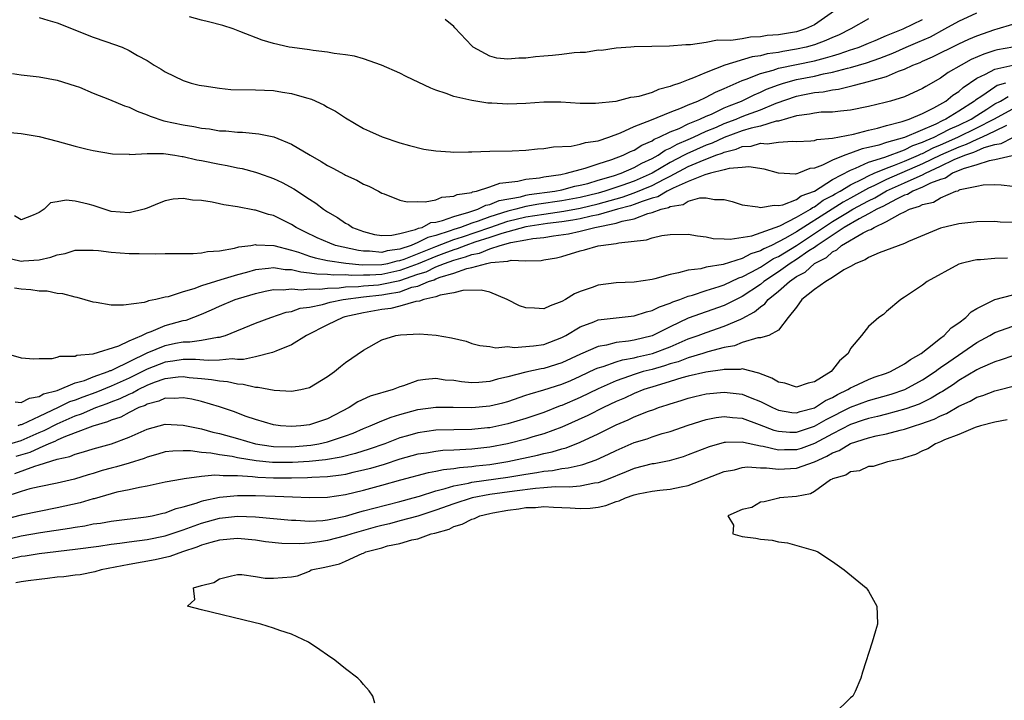
# Model space of a CAD drawing. Units: inches. Extents: x 2682000 to 2685000, y 1551000 to 1552700.
# Drawn here: x 2684459 to 2684568, y 1552261 to 1552336 of the extents above; entities that cross this region are included whole.
import ezdxf

# ---------------------------------------------------------------- set-up
doc = ezdxf.new("R2010")
doc.units = ezdxf.units.IN
doc.header["$MEASUREMENT"] = 0
doc.layers.add('LD26821551_2ft', color=143, linetype='Continuous')

msp = doc.modelspace()

# ---------------------------------------------------------------- linework, layer by layer
at = {"layer": 'LD26821551_2ft'}
for points, elevation in [([(2684458.07, 1552330.07), (2684459, 1552329.93), (2684461, 1552329.68), (2684463, 1552329.34), (2684465, 1552328.71), (2684465.47, 1552328.53), (2684467, 1552327.87), (2684468.82, 1552327.18), (2684470.47, 1552326.47), (2684471, 1552326.32), (2684471.88, 1552325.88), (2684473, 1552325.48), (2684473.33, 1552325.33), (2684474.83, 1552324.83), (2684477, 1552324.36), (2684478.18, 1552324.18), (2684479, 1552323.99), (2684479.91, 1552323.91), (2684481, 1552323.72), (2684481.7, 1552323.7), (2684483, 1552323.56), (2684483.55, 1552323.55), (2684485.37, 1552323.37), (2684487.02, 1552323.02), (2684489, 1552322.23), (2684491.05, 1552321), (2684492.3, 1552320.3), (2684493, 1552319.87), (2684493.57, 1552319.57), (2684494.87, 1552318.87), (2684495, 1552318.79), (2684496.23, 1552318.23), (2684497, 1552317.8), (2684497.56, 1552317.56), (2684498.66, 1552317), (2684499, 1552316.8), (2684499.29, 1552316.71), (2684501, 1552316.02), (2684501.82, 1552315.82), (2684503, 1552315.86), (2684503.82, 1552315.82), (2684505, 1552316.06), (2684505.67, 1552316.33), (2684507, 1552316.44), (2684507.37, 1552316.63), (2684509, 1552316.88), (2684509.08, 1552316.92), (2684509.53, 1552317), (2684511, 1552317.48), (2684512.09, 1552317.91), (2684514.11, 1552318.11), (2684515, 1552318.33), (2684516.5, 1552318.5), (2684517, 1552318.6), (2684518.87, 1552318.87), (2684519.51, 1552319), (2684521, 1552319.43), (2684521.56, 1552319.56), (2684523, 1552320.05), (2684524.52, 1552320.52), (2684525.79, 1552321), (2684526.59, 1552321.41), (2684527, 1552321.57), (2684527.87, 1552322.13), (2684529, 1552322.6), (2684529.23, 1552322.77), (2684529.79, 1552323), (2684531, 1552323.59), (2684531.98, 1552323.98), (2684533, 1552324.47), (2684534.29, 1552325), (2684535, 1552325.33), (2684535.57, 1552325.57), (2684537, 1552326.24), (2684537.53, 1552326.47), (2684538.9, 1552327), (2684540.31, 1552327.69), (2684541, 1552327.98), (2684541.69, 1552328.31), (2684543, 1552328.82), (2684543.56, 1552329), (2684545, 1552329.39), (2684547, 1552329.77), (2684548.02, 1552330.02), (2684549, 1552330.2), (2684550.65, 1552330.65), (2684551, 1552330.72), (2684552.76, 1552331.24), (2684554.25, 1552331.75), (2684555.68, 1552332.32), (2684557.19, 1552333), (2684558.47, 1552333.53), (2684559.86, 1552334.14), (2684561.48, 1552335), (2684563, 1552335.85), (2684565, 1552336.79)], 8872), ([(2684549.24, 1552337), (2684547, 1552335.46), (2684546, 1552335), (2684545, 1552334.7), (2684543, 1552334.36), (2684541.74, 1552334.26), (2684541, 1552334.13), (2684539.9, 1552334.1), (2684539, 1552333.92), (2684537.72, 1552333.72), (2684536.24, 1552333.76), (2684535, 1552333.51), (2684533.24, 1552333.24), (2684532.75, 1552333.25), (2684530.92, 1552333.08), (2684527, 1552333.02), (2684526.64, 1552333), (2684525, 1552332.87), (2684523.37, 1552332.63), (2684523, 1552332.64), (2684521.6, 1552332.4), (2684521, 1552332.39), (2684520.36, 1552332.36), (2684519, 1552332.18), (2684517.93, 1552332.07), (2684517, 1552331.98), (2684516.08, 1552331.92), (2684515, 1552331.76), (2684514.22, 1552331.78), (2684513, 1552331.65), (2684511.78, 1552331.78), (2684511, 1552332), (2684509.16, 1552333), (2684509, 1552333.15), (2684507.13, 1552335.13), (2684507, 1552335.26), (2684506.06, 1552336.06)], 8878), ([(2684457, 1552323.59), (2684459, 1552323.42), (2684461, 1552323.07), (2684463, 1552322.57), (2684465, 1552322.02), (2684466.34, 1552321.66), (2684467, 1552321.51), (2684469.14, 1552321.14), (2684471, 1552321.1), (2684471.08, 1552321.09), (2684473, 1552321.2), (2684474.81, 1552321.19), (2684476.07, 1552321), (2684476.86, 1552320.86), (2684477, 1552320.85), (2684478.49, 1552320.49), (2684479, 1552320.4), (2684481, 1552319.99), (2684481.85, 1552319.85), (2684483, 1552319.6), (2684483.51, 1552319.51), (2684485, 1552319.12), (2684485.35, 1552319), (2684487, 1552318.4), (2684487.96, 1552317.96), (2684489.26, 1552317.26), (2684491, 1552316.11), (2684491.69, 1552315.69), (2684492.55, 1552315), (2684493, 1552314.71), (2684494.09, 1552314.09), (2684495, 1552313.48), (2684495.31, 1552313.31), (2684495.75, 1552313), (2684497, 1552312.53), (2684498.21, 1552312.21), (2684499, 1552312.08), (2684500.12, 1552312.12), (2684501, 1552312.31), (2684502.75, 1552312.75), (2684503.1, 1552312.9), (2684503.49, 1552313), (2684504.47, 1552313.53), (2684505, 1552313.59), (2684505.74, 1552313.74), (2684507, 1552314.22), (2684508.68, 1552314.68), (2684509, 1552314.8), (2684509.66, 1552315), (2684510.55, 1552315.45), (2684511, 1552315.53), (2684512.02, 1552315.98), (2684514.4, 1552316.4), (2684515, 1552316.57), (2684515.37, 1552316.63), (2684518.21, 1552317), (2684519, 1552317.16), (2684520.44, 1552317.56), (2684521, 1552317.66), (2684521.88, 1552317.88), (2684523, 1552318.23), (2684524.72, 1552318.72), (2684525.56, 1552319), (2684527, 1552319.62), (2684527.87, 1552320.13), (2684529, 1552320.62), (2684529.68, 1552321), (2684530.45, 1552321.55), (2684531, 1552321.78), (2684531.76, 1552322.24), (2684533, 1552322.74), (2684533.6, 1552323), (2684535, 1552323.65), (2684536.12, 1552324.12), (2684537, 1552324.51), (2684538.32, 1552325), (2684538.79, 1552325.21), (2684539.47, 1552325.47), (2684541, 1552326.02), (2684542.76, 1552326.76), (2684545, 1552327.56), (2684545.71, 1552327.71), (2684547, 1552327.95), (2684547.97, 1552328.03), (2684549, 1552328.25), (2684549.68, 1552328.32), (2684551, 1552328.67), (2684551.28, 1552328.72), (2684552.29, 1552329), (2684553, 1552329.16), (2684553.25, 1552329.25), (2684555, 1552329.73), (2684556.31, 1552330.31), (2684557, 1552330.56), (2684557.92, 1552331), (2684558.71, 1552331.29), (2684559, 1552331.43), (2684560.1, 1552331.9), (2684563, 1552333.34), (2684564.13, 1552333.87), (2684565, 1552334.25), (2684567, 1552334.93), (2684567.27, 1552335), (2684569, 1552335.54)], 8870), ([(2684461, 1552336.28), (2684461.97, 1552335.97), (2684463, 1552335.69), (2684467, 1552334.1), (2684468.4, 1552333.6), (2684470.2, 1552333), (2684471, 1552332.63), (2684471.93, 1552332.07), (2684473, 1552331.49), (2684473.77, 1552331), (2684474.55, 1552330.55), (2684475, 1552330.25), (2684477, 1552329.28), (2684477.2, 1552329.2), (2684477.86, 1552329), (2684478.77, 1552328.77), (2684479, 1552328.73), (2684479.3, 1552328.7), (2684481, 1552328.42), (2684482.28, 1552328.28), (2684485, 1552328.24), (2684487, 1552328.17), (2684488.01, 1552327.99), (2684489, 1552327.86), (2684490.65, 1552327.35), (2684491.2, 1552327.2), (2684492.58, 1552326.58), (2684493, 1552326.33), (2684493.88, 1552325.88), (2684495, 1552325.13), (2684497, 1552323.97), (2684497.66, 1552323.66), (2684499.05, 1552323.05), (2684501, 1552322.39), (2684502.07, 1552322.07), (2684503.67, 1552321.67), (2684505, 1552321.47), (2684506.62, 1552321.38), (2684507, 1552321.33), (2684508.62, 1552321.38), (2684509, 1552321.37), (2684511, 1552321.44), (2684513.49, 1552321.49), (2684515, 1552321.56), (2684516.29, 1552321.71), (2684517, 1552321.74), (2684518.07, 1552321.93), (2684520.01, 1552322.01), (2684521, 1552322.21), (2684521.6, 1552322.4), (2684523, 1552322.61), (2684524.18, 1552323), (2684525.49, 1552323.49), (2684527, 1552324.18), (2684528.94, 1552324.94), (2684531, 1552325.78), (2684532.24, 1552326.24), (2684533, 1552326.57), (2684534.07, 1552327), (2684535, 1552327.43), (2684536.02, 1552327.98), (2684537, 1552328.39), (2684539, 1552329.28), (2684539.42, 1552329.42), (2684541, 1552330.06), (2684542.44, 1552330.44), (2684543, 1552330.64), (2684547, 1552331.48), (2684548.21, 1552331.79), (2684549, 1552332.04), (2684549.76, 1552332.24), (2684551, 1552332.68), (2684551.25, 1552332.75), (2684551.95, 1552333), (2684553, 1552333.44), (2684553.72, 1552333.72), (2684555, 1552334.27), (2684556.83, 1552335), (2684559, 1552336.07)], 8874), ([(2684553, 1552336.11), (2684551.04, 1552335), (2684549.68, 1552334.32), (2684549, 1552334.05), (2684548.28, 1552333.72), (2684547, 1552333.26), (2684546.07, 1552333), (2684545, 1552332.75), (2684543.5, 1552332.5), (2684543, 1552332.4), (2684541.77, 1552332.23), (2684541, 1552332.03), (2684540.09, 1552331.91), (2684537.07, 1552331), (2684535, 1552330.19), (2684533.57, 1552329.57), (2684533, 1552329.37), (2684532.07, 1552329), (2684531.26, 1552328.74), (2684531, 1552328.61), (2684529.72, 1552328.28), (2684529, 1552327.97), (2684527.52, 1552327.52), (2684527, 1552327.42), (2684526.59, 1552327.41), (2684524.97, 1552326.97), (2684522.72, 1552326.72), (2684521, 1552326.74), (2684518.88, 1552326.88), (2684517, 1552326.87), (2684515, 1552326.74), (2684513, 1552326.66), (2684511.23, 1552326.77), (2684510.78, 1552326.78), (2684509, 1552327.05), (2684507, 1552327.5), (2684506.17, 1552327.83), (2684505, 1552328.21), (2684504.44, 1552328.44), (2684501.72, 1552329.72), (2684501, 1552330.09), (2684498.99, 1552330.99), (2684497, 1552331.69), (2684496, 1552332), (2684495, 1552332.14), (2684493.72, 1552332.28), (2684493, 1552332.43), (2684491.4, 1552332.6), (2684491, 1552332.67), (2684489.06, 1552332.94), (2684488.74, 1552333), (2684487, 1552333.4), (2684485.75, 1552333.75), (2684483.28, 1552334.72), (2684482.51, 1552335), (2684481.37, 1552335.37), (2684479.79, 1552335.79), (2684479, 1552335.97), (2684477.67, 1552336.33)], 8876), ([(2684569, 1552332.97), (2684567.31, 1552332.69), (2684567, 1552332.61), (2684565.78, 1552332.22), (2684564.38, 1552331.62), (2684563.27, 1552331), (2684561.84, 1552330.16), (2684561, 1552329.53), (2684559.37, 1552328.63), (2684559, 1552328.39), (2684557, 1552327.49), (2684555.45, 1552327), (2684554.83, 1552326.83), (2684553, 1552326.4), (2684551, 1552325.99), (2684549.9, 1552325.9), (2684549, 1552325.78), (2684547.76, 1552325.76), (2684547, 1552325.68), (2684546.45, 1552325.55), (2684545, 1552325.38), (2684543, 1552324.79), (2684542.76, 1552324.76), (2684541, 1552324.22), (2684540, 1552324), (2684539, 1552323.69), (2684537, 1552322.96), (2684535.66, 1552322.34), (2684535, 1552322.11), (2684532.84, 1552321.16), (2684532.56, 1552321), (2684531, 1552320.18), (2684529, 1552318.99), (2684527, 1552318.13), (2684525.63, 1552317.63), (2684523.74, 1552317), (2684523, 1552316.79), (2684521, 1552316.31), (2684519, 1552315.93), (2684516.43, 1552315.57), (2684515, 1552315.3), (2684513.89, 1552315), (2684513, 1552314.79), (2684511, 1552314.18), (2684509.69, 1552313.69), (2684509, 1552313.48), (2684507.74, 1552313), (2684507, 1552312.76), (2684506.61, 1552312.61), (2684505, 1552312.11), (2684504.11, 1552311.89), (2684503, 1552311.31), (2684502.26, 1552311), (2684501, 1552310.57), (2684499.62, 1552310.38), (2684499, 1552310.22), (2684497.65, 1552310.35), (2684497, 1552310.35), (2684496.42, 1552310.42), (2684493.88, 1552311), (2684493.24, 1552311.24), (2684491.83, 1552311.83), (2684490.49, 1552312.49), (2684489.5, 1552313), (2684489, 1552313.33), (2684487, 1552314.32), (2684486.44, 1552314.44), (2684485, 1552314.91), (2684484.91, 1552314.91), (2684483, 1552315.28), (2684481.49, 1552315.49), (2684481, 1552315.62), (2684480.19, 1552315.81), (2684479, 1552315.98), (2684478.03, 1552316.03), (2684477, 1552316.21), (2684475.89, 1552316.11), (2684475, 1552315.95), (2684474.32, 1552315.68), (2684473, 1552315.12), (2684472.64, 1552315), (2684471, 1552314.61), (2684469, 1552314.77), (2684468.22, 1552315), (2684467, 1552315.41), (2684466.43, 1552315.57), (2684465, 1552315.92), (2684463.99, 1552316.01), (2684463, 1552315.82), (2684462.28, 1552315.72), (2684461.55, 1552315), (2684461, 1552314.65), (2684460.36, 1552314.36), (2684459, 1552313.82), (2684458.28, 1552314.28)], 8868), ([(2684457, 1552309.74), (2684459, 1552309.26), (2684459.29, 1552309.29), (2684461, 1552309.39), (2684462.32, 1552309.68), (2684463, 1552309.95), (2684463.89, 1552310.11), (2684465, 1552310.45), (2684467, 1552310.47), (2684467.58, 1552310.42), (2684469, 1552310.24), (2684471, 1552310.08), (2684472.11, 1552310.11), (2684473.95, 1552310.05), (2684475, 1552310.11), (2684478.08, 1552310.08), (2684479, 1552310.17), (2684479.67, 1552310.33), (2684481, 1552310.41), (2684482.69, 1552310.69), (2684483.17, 1552310.83), (2684484.48, 1552311), (2684485, 1552311.08), (2684485.07, 1552311.07), (2684487.03, 1552310.97), (2684489, 1552310.45), (2684489.77, 1552310.23), (2684491, 1552309.8), (2684491.61, 1552309.61), (2684493, 1552309.34), (2684495.04, 1552309.04), (2684496.85, 1552308.85), (2684499, 1552308.86), (2684499.67, 1552309), (2684500.72, 1552309.28), (2684501, 1552309.32), (2684501.48, 1552309.48), (2684505, 1552310.87), (2684507, 1552311.64), (2684507.95, 1552311.95), (2684511, 1552313), (2684513, 1552313.67), (2684515, 1552314.16), (2684517, 1552314.47), (2684519.22, 1552314.78), (2684521, 1552315.13), (2684523, 1552315.61), (2684525.66, 1552316.34), (2684527, 1552316.81), (2684529, 1552317.63), (2684530.35, 1552318.35), (2684531, 1552318.66), (2684533, 1552319.73), (2684534.31, 1552320.31), (2684536.08, 1552321), (2684536.76, 1552321.24), (2684537, 1552321.35), (2684538.33, 1552321.67), (2684539, 1552321.96), (2684539.98, 1552322.02), (2684541, 1552322.32), (2684541.75, 1552322.25), (2684543, 1552322.46), (2684544.57, 1552322.57), (2684545, 1552322.53), (2684546.6, 1552322.6), (2684547, 1552322.64), (2684547.26, 1552322.74), (2684549, 1552322.89), (2684551.35, 1552323.35), (2684553, 1552323.79), (2684554.01, 1552324.01), (2684555, 1552324.29), (2684556.73, 1552324.73), (2684557.52, 1552325), (2684559, 1552325.64), (2684560.24, 1552326.24), (2684561.59, 1552327), (2684562.35, 1552327.65), (2684563, 1552328.07), (2684563.48, 1552328.52), (2684565, 1552329.53), (2684565.98, 1552329.98), (2684567, 1552330.54), (2684569.01, 1552330.99)], 8866), ([(2684568.18, 1552329), (2684567.28, 1552328.72), (2684567, 1552328.55), (2684565.55, 1552327.55), (2684564.88, 1552327.12), (2684564.74, 1552327), (2684563, 1552325.88), (2684561.59, 1552325), (2684561.17, 1552324.82), (2684560.46, 1552324.46), (2684557, 1552322.98), (2684555, 1552322.41), (2684554.13, 1552322.13), (2684553, 1552321.86), (2684552.29, 1552321.71), (2684551, 1552321.21), (2684550.39, 1552321), (2684549, 1552320.45), (2684547.88, 1552319.88), (2684547, 1552319.57), (2684546.49, 1552319.51), (2684545.24, 1552319), (2684545.05, 1552318.95), (2684545, 1552318.92), (2684544.9, 1552318.9), (2684543, 1552319.01), (2684541.44, 1552319.44), (2684539.71, 1552319.71), (2684539, 1552319.64), (2684537.53, 1552319.53), (2684537, 1552319.36), (2684535.48, 1552319), (2684534.83, 1552318.83), (2684533, 1552318.07), (2684531.33, 1552317.33), (2684530.68, 1552317), (2684529.63, 1552316.37), (2684529, 1552316.22), (2684527.88, 1552315.88), (2684527, 1552315.53), (2684526.61, 1552315.39), (2684525.17, 1552315), (2684523, 1552314.37), (2684522.24, 1552314.24), (2684521, 1552313.94), (2684520.22, 1552313.78), (2684519, 1552313.61), (2684517.41, 1552313.41), (2684515, 1552313.05), (2684513, 1552312.49), (2684512.31, 1552312.31), (2684511, 1552311.87), (2684509.35, 1552311.35), (2684508.34, 1552311), (2684507.39, 1552310.61), (2684507, 1552310.51), (2684505.91, 1552310.09), (2684505, 1552309.77), (2684503.04, 1552308.96), (2684501, 1552308.2), (2684499, 1552307.78), (2684497.69, 1552307.69), (2684497, 1552307.69), (2684495.66, 1552307.66), (2684495, 1552307.73), (2684493.69, 1552307.69), (2684493, 1552307.77), (2684491.79, 1552307.79), (2684491, 1552307.93), (2684490.02, 1552308.02), (2684489, 1552308.28), (2684488.3, 1552308.3), (2684487, 1552308.52), (2684486.43, 1552308.43), (2684485, 1552308.3), (2684484, 1552308), (2684483, 1552307.74), (2684481.17, 1552307.17), (2684480.58, 1552307), (2684479, 1552306.5), (2684478.18, 1552306.18), (2684477, 1552305.85), (2684475.3, 1552305.3), (2684475, 1552305.25), (2684473.96, 1552305), (2684473.15, 1552304.85), (2684473, 1552304.78), (2684472.67, 1552304.67), (2684470.35, 1552304.35), (2684469, 1552304.38), (2684467.32, 1552304.68), (2684467, 1552304.71), (2684465.22, 1552305.22), (2684465, 1552305.24), (2684463.64, 1552305.64), (2684463, 1552305.66), (2684461.91, 1552305.91), (2684461, 1552305.91), (2684460.07, 1552306.07), (2684459, 1552306.14), (2684458.26, 1552306.26)], 8864), ([(2684457.36, 1552299), (2684459, 1552298.51), (2684460.43, 1552298.43), (2684461, 1552298.46), (2684462.44, 1552298.44), (2684463, 1552298.59), (2684463.29, 1552298.71), (2684465, 1552298.72), (2684465.19, 1552298.81), (2684467, 1552298.96), (2684469.85, 1552299.85), (2684471, 1552300.4), (2684472.39, 1552301), (2684473, 1552301.29), (2684473.43, 1552301.43), (2684475, 1552302.1), (2684477, 1552302.66), (2684477.3, 1552302.7), (2684479, 1552303.36), (2684480.14, 1552303.86), (2684481, 1552304.26), (2684482.76, 1552305), (2684483.12, 1552305.12), (2684485, 1552305.67), (2684486.08, 1552305.92), (2684487, 1552306.1), (2684488.07, 1552306.07), (2684489, 1552306.19), (2684490.07, 1552306.07), (2684491, 1552306.17), (2684492.14, 1552306.14), (2684493, 1552306.25), (2684494.3, 1552306.3), (2684495, 1552306.4), (2684496.44, 1552306.44), (2684497, 1552306.51), (2684498.64, 1552306.64), (2684499, 1552306.68), (2684501, 1552307.12), (2684503, 1552307.79), (2684503.93, 1552308.07), (2684505, 1552308.61), (2684505.95, 1552309), (2684507, 1552309.37), (2684508.29, 1552309.71), (2684509, 1552310), (2684509.86, 1552310.14), (2684511, 1552310.63), (2684512.16, 1552311), (2684513.31, 1552311.31), (2684515, 1552311.6), (2684515.75, 1552311.75), (2684517, 1552311.89), (2684518.07, 1552312.07), (2684519.72, 1552312.28), (2684521, 1552312.59), (2684522.63, 1552313), (2684525, 1552313.46), (2684525.69, 1552313.69), (2684527, 1552313.96), (2684528.53, 1552314.53), (2684529, 1552314.63), (2684530.01, 1552315), (2684530.81, 1552315.19), (2684531, 1552315.31), (2684532.45, 1552315.55), (2684533, 1552315.91), (2684534.28, 1552316.28), (2684535, 1552316.29), (2684535.9, 1552316.1), (2684537, 1552316.09), (2684537.86, 1552315.86), (2684539, 1552315.5), (2684540.74, 1552315.26), (2684541, 1552315.19), (2684542.53, 1552315.47), (2684543, 1552315.42), (2684543.51, 1552315.51), (2684545, 1552316.09), (2684545.52, 1552316.48), (2684547, 1552317.03), (2684549, 1552318.3), (2684551, 1552319.35), (2684551.55, 1552319.55), (2684553, 1552320.22), (2684554.79, 1552320.79), (2684557, 1552321.6), (2684557.93, 1552322.07), (2684559, 1552322.43), (2684559.38, 1552322.62), (2684560.29, 1552323), (2684561, 1552323.36), (2684562.07, 1552323.93), (2684563, 1552324.33), (2684564.37, 1552325), (2684565, 1552325.42), (2684566.11, 1552326.11), (2684567, 1552326.69), (2684567.62, 1552327), (2684568.48, 1552327.52)], 8862), ([(2684458.36, 1552293.64), (2684459, 1552293.57), (2684459.93, 1552294.07), (2684461, 1552294.22), (2684461.48, 1552294.52), (2684463, 1552294.92), (2684465, 1552295.74), (2684466.03, 1552296.03), (2684467, 1552296.42), (2684468.68, 1552297), (2684468.89, 1552297.11), (2684469, 1552297.13), (2684469.22, 1552297.22), (2684473, 1552299.07), (2684475, 1552299.91), (2684476.14, 1552300.14), (2684477, 1552300.29), (2684477.71, 1552300.29), (2684479, 1552300.47), (2684480.8, 1552300.8), (2684481, 1552300.81), (2684481.66, 1552301), (2684485, 1552302.37), (2684486.72, 1552303), (2684488.42, 1552303.58), (2684489, 1552303.68), (2684489.97, 1552304.03), (2684491, 1552304.16), (2684492.45, 1552304.45), (2684493.3, 1552304.7), (2684494.72, 1552305), (2684497, 1552305.28), (2684499, 1552305.5), (2684499.64, 1552305.64), (2684501, 1552305.85), (2684502.35, 1552306.35), (2684503, 1552306.49), (2684504.21, 1552307), (2684504.81, 1552307.19), (2684505, 1552307.28), (2684505.48, 1552307.48), (2684507, 1552307.92), (2684508.45, 1552308.45), (2684509, 1552308.55), (2684510.65, 1552309), (2684510.95, 1552309.05), (2684511.1, 1552309.1), (2684513, 1552309.26), (2684513.35, 1552309.35), (2684515, 1552309.3), (2684516.69, 1552309.31), (2684517, 1552309.38), (2684518.38, 1552309.62), (2684519, 1552309.78), (2684521, 1552310.39), (2684521.5, 1552310.5), (2684523, 1552310.94), (2684523.32, 1552311), (2684525, 1552311.2), (2684525.29, 1552311.29), (2684528.39, 1552311.61), (2684529, 1552311.85), (2684530.09, 1552312.09), (2684531, 1552312.21), (2684533, 1552312.24), (2684534.04, 1552312.04), (2684535, 1552311.94), (2684535.76, 1552311.76), (2684537, 1552311.72), (2684537.67, 1552311.67), (2684540.06, 1552312.06), (2684543.18, 1552313.18), (2684545, 1552314.12), (2684546.55, 1552315), (2684546.8, 1552315.2), (2684547, 1552315.27), (2684547.98, 1552316.02), (2684549, 1552316.52), (2684549.29, 1552316.71), (2684549.84, 1552317), (2684551, 1552317.71), (2684552.38, 1552318.38), (2684553, 1552318.72), (2684553.63, 1552319), (2684555, 1552319.57), (2684555.88, 1552319.88), (2684557, 1552320.34), (2684558.55, 1552321), (2684558.85, 1552321.15), (2684559, 1552321.2), (2684560.18, 1552321.82), (2684561, 1552322.16), (2684562.89, 1552323), (2684565, 1552324.02), (2684566.9, 1552325), (2684569, 1552326.13)], 8860), ([(2684568.29, 1552324.29), (2684567, 1552323.66), (2684565.61, 1552323), (2684565, 1552322.74), (2684563.82, 1552322.18), (2684563, 1552321.91), (2684560.99, 1552321.01), (2684559, 1552320.03), (2684555, 1552318.3), (2684553.6, 1552317.6), (2684553, 1552317.34), (2684551, 1552316.24), (2684550.19, 1552315.81), (2684548.95, 1552315), (2684545, 1552312.49), (2684543.79, 1552311.79), (2684543, 1552311.38), (2684542.22, 1552311), (2684541.38, 1552310.62), (2684541, 1552310.38), (2684539.93, 1552310.07), (2684539, 1552309.55), (2684536.89, 1552308.89), (2684535, 1552308.57), (2684534.41, 1552308.41), (2684533, 1552308.26), (2684531.94, 1552307.94), (2684531, 1552307.78), (2684529.28, 1552307.28), (2684529, 1552307.22), (2684527, 1552306.93), (2684525, 1552306.83), (2684523, 1552306.59), (2684522.34, 1552306.34), (2684521, 1552305.9), (2684520.38, 1552305.62), (2684519.39, 1552305), (2684519, 1552304.78), (2684517.7, 1552304.3), (2684517, 1552303.97), (2684515.95, 1552304.05), (2684515, 1552304.06), (2684514.3, 1552304.3), (2684512.91, 1552305), (2684511, 1552305.82), (2684510.02, 1552306.02), (2684507.99, 1552305.99), (2684507, 1552305.73), (2684505.49, 1552305.49), (2684505, 1552305.3), (2684503.68, 1552305), (2684503.2, 1552304.8), (2684502.78, 1552304.78), (2684501, 1552304.26), (2684500, 1552304), (2684499, 1552303.89), (2684497, 1552303.53), (2684494.93, 1552303.07), (2684494.68, 1552303), (2684493, 1552302.19), (2684490.66, 1552301), (2684489, 1552299.95), (2684487.26, 1552299.26), (2684486.9, 1552299.1), (2684485, 1552298.62), (2684483.67, 1552298.33), (2684483, 1552298.35), (2684482.4, 1552298.4), (2684481, 1552298.25), (2684479.77, 1552298.23), (2684478.34, 1552298.34), (2684477, 1552298.34), (2684475.84, 1552298.16), (2684475, 1552298.06), (2684473, 1552297.28), (2684471, 1552296.26), (2684469, 1552295.37), (2684467.31, 1552294.69), (2684465.84, 1552294.16), (2684465, 1552293.82), (2684464.37, 1552293.63), (2684463.13, 1552293), (2684461, 1552292.03), (2684459.14, 1552291.14), (2684459, 1552291.09), (2684458.92, 1552291.08), (2684458.63, 1552291)], 8858), ([(2684457, 1552288.77), (2684459, 1552289.36), (2684461, 1552290.23), (2684461.55, 1552290.45), (2684463, 1552291.22), (2684465, 1552292.08), (2684465.7, 1552292.3), (2684467.28, 1552293), (2684468.55, 1552293.45), (2684469, 1552293.64), (2684470, 1552294), (2684471, 1552294.5), (2684471.36, 1552294.64), (2684471.98, 1552295), (2684473, 1552295.49), (2684473.82, 1552295.82), (2684475, 1552296.23), (2684476.41, 1552296.41), (2684477, 1552296.45), (2684477.64, 1552296.36), (2684479, 1552296.25), (2684480.14, 1552296.14), (2684481, 1552295.96), (2684481.9, 1552295.9), (2684483, 1552295.64), (2684483.62, 1552295.62), (2684485, 1552295.28), (2684485.29, 1552295.29), (2684487.07, 1552294.93), (2684489, 1552294.83), (2684490.05, 1552295), (2684491, 1552295.22), (2684493, 1552296.46), (2684493.76, 1552297), (2684494.45, 1552297.55), (2684495, 1552298.01), (2684497, 1552299.38), (2684499, 1552300.51), (2684500.56, 1552301), (2684501.09, 1552301.09), (2684503.18, 1552301.18), (2684505.05, 1552301.05), (2684506.76, 1552300.76), (2684508.36, 1552300.36), (2684509, 1552300.12), (2684509.9, 1552299.9), (2684511, 1552299.79), (2684511.65, 1552299.65), (2684513, 1552299.78), (2684513.68, 1552299.68), (2684515.84, 1552299.84), (2684517, 1552300.01), (2684519, 1552300.78), (2684519.43, 1552301), (2684521, 1552301.96), (2684522.53, 1552302.53), (2684523, 1552302.73), (2684525, 1552302.98), (2684527, 1552303.19), (2684528.36, 1552303.64), (2684529, 1552303.76), (2684529.8, 1552304.2), (2684531, 1552304.58), (2684531.28, 1552304.72), (2684532.07, 1552305), (2684533, 1552305.36), (2684533.49, 1552305.49), (2684535, 1552305.99), (2684536.45, 1552306.45), (2684537, 1552306.64), (2684538.6, 1552307.4), (2684539, 1552307.51), (2684540.07, 1552308.07), (2684541, 1552308.59), (2684542.47, 1552309.53), (2684543, 1552309.76), (2684545, 1552311), (2684547, 1552312.3), (2684548.01, 1552313), (2684549, 1552313.65), (2684550.65, 1552314.65), (2684551.25, 1552315), (2684553, 1552315.95), (2684553.71, 1552316.29), (2684555, 1552317.04), (2684557, 1552317.92), (2684558.72, 1552318.72), (2684559, 1552318.83), (2684559.33, 1552319), (2684561, 1552319.77), (2684562.51, 1552320.51), (2684563.67, 1552321), (2684564.67, 1552321.33), (2684565, 1552321.49), (2684565.84, 1552321.84), (2684567, 1552322.18), (2684567.7, 1552322.3), (2684569, 1552322.98)], 8856), ([(2684568.94, 1552320.94), (2684567, 1552320.47), (2684566.39, 1552320.39), (2684565, 1552319.93), (2684563.48, 1552319.48), (2684562.33, 1552319), (2684561.54, 1552318.46), (2684561, 1552318.31), (2684559.89, 1552317.89), (2684559, 1552317.44), (2684557.9, 1552317), (2684557.34, 1552316.66), (2684557, 1552316.56), (2684556.18, 1552316.18), (2684555, 1552315.55), (2684554.65, 1552315.35), (2684553.91, 1552315), (2684553, 1552314.48), (2684551.95, 1552313.95), (2684550.31, 1552313), (2684547.3, 1552311), (2684547.14, 1552310.86), (2684547, 1552310.78), (2684546.38, 1552310.38), (2684545, 1552309.42), (2684544.32, 1552309), (2684543, 1552308.05), (2684541.4, 1552307), (2684541, 1552306.67), (2684539, 1552305.33), (2684537, 1552304.33), (2684533, 1552302.91), (2684531, 1552301.97), (2684529, 1552300.98), (2684527, 1552300.5), (2684526.37, 1552300.37), (2684525, 1552300.22), (2684523.94, 1552299.94), (2684523, 1552299.79), (2684521.05, 1552298.95), (2684519, 1552297.98), (2684517, 1552297.34), (2684516.7, 1552297.3), (2684515, 1552296.94), (2684513, 1552296.43), (2684511.84, 1552296.16), (2684511, 1552295.89), (2684509.78, 1552295.78), (2684509, 1552295.76), (2684507.85, 1552295.85), (2684507, 1552296), (2684506.06, 1552296.06), (2684505, 1552296.22), (2684503.86, 1552296.14), (2684503, 1552296), (2684501.43, 1552295.43), (2684501, 1552295.3), (2684500.26, 1552295), (2684497.74, 1552294.26), (2684496.35, 1552293.65), (2684495.38, 1552293), (2684493, 1552291.75), (2684491, 1552291.1), (2684490.04, 1552291), (2684489, 1552290.92), (2684487.79, 1552291), (2684487, 1552291.08), (2684485, 1552291.67), (2684483.97, 1552292.03), (2684482.57, 1552292.57), (2684481, 1552293.08), (2684479, 1552293.68), (2684477.94, 1552293.94), (2684477, 1552294.1), (2684475.98, 1552294.02), (2684475, 1552294.04), (2684474.28, 1552293.72), (2684473, 1552293.4), (2684472.75, 1552293.25), (2684472.08, 1552293), (2684471, 1552292.46), (2684470.05, 1552291.95), (2684469, 1552291.61), (2684468.58, 1552291.42), (2684466.95, 1552290.95), (2684465, 1552290.19), (2684463.73, 1552289.73), (2684463, 1552289.4), (2684462.74, 1552289.26), (2684462.1, 1552289), (2684461, 1552288.52), (2684459.97, 1552288.03), (2684458.42, 1552287.58)], 8854), ([(2684458.31, 1552285.69), (2684460.52, 1552286.52), (2684461, 1552286.65), (2684463, 1552287.27), (2684464.41, 1552287.59), (2684465, 1552287.85), (2684465.91, 1552288.09), (2684467, 1552288.44), (2684469.03, 1552289), (2684471, 1552289.71), (2684473, 1552290.61), (2684475, 1552291.16), (2684477, 1552291.07), (2684479, 1552290.64), (2684480.29, 1552290.29), (2684481, 1552290.14), (2684483, 1552289.58), (2684485, 1552289), (2684486.73, 1552288.73), (2684487, 1552288.7), (2684489, 1552288.66), (2684491.15, 1552288.85), (2684492.02, 1552289), (2684493, 1552289.2), (2684493.32, 1552289.32), (2684495, 1552289.86), (2684495.83, 1552290.17), (2684497, 1552290.7), (2684497.74, 1552291), (2684499, 1552291.54), (2684500.05, 1552291.95), (2684501, 1552292.24), (2684503, 1552292.78), (2684505, 1552293.05), (2684506.94, 1552293.06), (2684509, 1552293.02), (2684511, 1552293.2), (2684512.45, 1552293.55), (2684513, 1552293.7), (2684515, 1552294.37), (2684515.46, 1552294.54), (2684517, 1552294.98), (2684519, 1552295.62), (2684519.98, 1552296.02), (2684521, 1552296.48), (2684522.71, 1552297.29), (2684523, 1552297.41), (2684523.56, 1552297.56), (2684525, 1552298.08), (2684525.7, 1552298.3), (2684527, 1552298.52), (2684527.38, 1552298.62), (2684529.05, 1552299), (2684531, 1552299.76), (2684533, 1552300.62), (2684534.09, 1552301), (2684535, 1552301.34), (2684537, 1552302.02), (2684538.83, 1552302.83), (2684539, 1552302.89), (2684540.36, 1552303.64), (2684541, 1552304.2), (2684541.49, 1552304.51), (2684541.85, 1552305), (2684543, 1552305.92), (2684544.24, 1552307), (2684545, 1552307.53), (2684545.96, 1552308.04), (2684547.01, 1552309), (2684548.33, 1552309.67), (2684549, 1552310.3), (2684549.49, 1552310.51), (2684550.01, 1552311), (2684552.4, 1552312.4), (2684553, 1552312.68), (2684553.25, 1552312.75), (2684553.62, 1552313), (2684555, 1552313.63), (2684556.51, 1552314.51), (2684557, 1552314.73), (2684557.53, 1552315), (2684558.66, 1552315.34), (2684559, 1552315.54), (2684560.19, 1552315.81), (2684561, 1552316.29), (2684562.7, 1552317), (2684562.94, 1552317.06), (2684563, 1552317.11), (2684563.18, 1552317.18), (2684565, 1552317.58), (2684565.71, 1552317.71), (2684567, 1552317.74), (2684567.73, 1552317.73), (2684569, 1552317.55)], 8852), ([(2684569, 1552313.53), (2684567.59, 1552313.59), (2684567, 1552313.65), (2684565, 1552313.62), (2684563, 1552313.39), (2684561, 1552312.91), (2684557.42, 1552311.42), (2684557, 1552311.22), (2684554.19, 1552310.19), (2684553, 1552309.66), (2684552.62, 1552309.38), (2684551.6, 1552309), (2684551, 1552308.65), (2684550.27, 1552308.27), (2684549, 1552307.44), (2684548.26, 1552307), (2684547, 1552306.09), (2684545.61, 1552305), (2684545, 1552304.16), (2684544.08, 1552303), (2684543, 1552301.58), (2684541.94, 1552301), (2684541, 1552300.73), (2684540.73, 1552300.73), (2684539, 1552300.21), (2684538.14, 1552299.86), (2684537, 1552299.67), (2684535.19, 1552299.19), (2684534.61, 1552299), (2684533, 1552298.53), (2684531.9, 1552298.1), (2684531, 1552297.85), (2684530.37, 1552297.63), (2684529, 1552297.25), (2684528.02, 1552297), (2684527, 1552296.69), (2684526.5, 1552296.5), (2684525, 1552295.99), (2684523, 1552295.09), (2684521, 1552294.12), (2684519, 1552293.25), (2684518.81, 1552293.19), (2684517, 1552292.47), (2684515, 1552291.79), (2684513, 1552291.2), (2684511, 1552290.78), (2684510.75, 1552290.75), (2684509, 1552290.58), (2684505, 1552290.49), (2684503, 1552290.21), (2684501.88, 1552289.88), (2684501, 1552289.64), (2684499.35, 1552289), (2684497.61, 1552288.39), (2684496.09, 1552287.91), (2684494.49, 1552287.51), (2684492.78, 1552287.22), (2684490.97, 1552287.03), (2684489.1, 1552286.9), (2684486.9, 1552286.9), (2684485.09, 1552287.09), (2684483, 1552287.45), (2684482.42, 1552287.58), (2684481, 1552287.78), (2684480.04, 1552287.96), (2684479, 1552288.04), (2684477.8, 1552288.2), (2684477, 1552288.22), (2684475.82, 1552288.18), (2684475, 1552288.09), (2684474.17, 1552287.83), (2684473, 1552287.51), (2684472.64, 1552287.36), (2684471, 1552286.84), (2684469.58, 1552286.42), (2684469, 1552286.29), (2684467.98, 1552286.02), (2684467, 1552285.71), (2684466.44, 1552285.56), (2684464.94, 1552285.06), (2684463, 1552284.61), (2684461, 1552284.21), (2684459.98, 1552283.98), (2684459, 1552283.69), (2684457.08, 1552283.08)], 8850), ([(2684568.42, 1552309.58), (2684567, 1552309.54), (2684565.41, 1552309.41), (2684565, 1552309.39), (2684564.66, 1552309.34), (2684563.26, 1552309), (2684563, 1552308.92), (2684559.5, 1552307), (2684559, 1552306.57), (2684557, 1552305.24), (2684556.6, 1552305), (2684555, 1552303.66), (2684554.67, 1552303.33), (2684554.14, 1552303), (2684553, 1552301.99), (2684552.21, 1552301), (2684551, 1552299.55), (2684550.74, 1552299), (2684549.79, 1552298.21), (2684549, 1552297.18), (2684548.84, 1552297), (2684547, 1552295.87), (2684546.3, 1552295.7), (2684545, 1552295.29), (2684543.7, 1552295.7), (2684543, 1552295.84), (2684542.28, 1552296.28), (2684540.84, 1552296.84), (2684539, 1552297.29), (2684538.76, 1552297.24), (2684537, 1552297.24), (2684536.81, 1552297.19), (2684534.94, 1552296.94), (2684533, 1552296.48), (2684532.29, 1552296.29), (2684531, 1552295.89), (2684529.43, 1552295.43), (2684528.08, 1552295), (2684527, 1552294.57), (2684525.93, 1552294.07), (2684525, 1552293.68), (2684523.61, 1552293), (2684521.87, 1552292.13), (2684519, 1552290.82), (2684517, 1552290.09), (2684515.75, 1552289.75), (2684515, 1552289.52), (2684512.96, 1552289), (2684511, 1552288.61), (2684509, 1552288.39), (2684507.66, 1552288.34), (2684507, 1552288.28), (2684505.77, 1552288.23), (2684505, 1552288.15), (2684503.97, 1552287.97), (2684503, 1552287.83), (2684501, 1552287.28), (2684499.29, 1552286.71), (2684497.76, 1552286.24), (2684497, 1552286.05), (2684495.79, 1552285.79), (2684495, 1552285.6), (2684494.49, 1552285.51), (2684493, 1552285.33), (2684491.25, 1552285.25), (2684490.79, 1552285.21), (2684489, 1552285.18), (2684487, 1552285.19), (2684485.26, 1552285.26), (2684484.66, 1552285.34), (2684483, 1552285.43), (2684481.41, 1552285.42), (2684481, 1552285.47), (2684480.49, 1552285.51), (2684479, 1552285.35), (2684477.09, 1552285.09), (2684476.92, 1552285.08), (2684475, 1552284.72), (2684473, 1552284.28), (2684472.15, 1552284.15), (2684471, 1552283.89), (2684469.61, 1552283.61), (2684469, 1552283.45), (2684467.1, 1552282.9), (2684467, 1552282.88), (2684465.56, 1552282.44), (2684463, 1552281.88), (2684461, 1552281.5), (2684459, 1552281.09), (2684457, 1552280.56)], 8848), ([(2684457, 1552278.32), (2684459, 1552278.8), (2684461.16, 1552279.16), (2684464.36, 1552279.64), (2684465, 1552279.76), (2684466.09, 1552279.91), (2684467, 1552280.1), (2684467.8, 1552280.2), (2684469, 1552280.4), (2684472.88, 1552280.88), (2684473.54, 1552281), (2684474.71, 1552281.29), (2684475, 1552281.34), (2684476.2, 1552281.8), (2684477, 1552281.99), (2684478.41, 1552282.41), (2684479, 1552282.63), (2684479.28, 1552282.72), (2684481, 1552283.09), (2684483, 1552283.25), (2684483.24, 1552283.24), (2684485, 1552283.24), (2684487.19, 1552283.19), (2684489.12, 1552283.12), (2684491, 1552283.02), (2684493, 1552283.06), (2684495, 1552283.35), (2684497, 1552283.84), (2684499, 1552284.39), (2684501.13, 1552285), (2684504.19, 1552285.81), (2684505, 1552285.94), (2684505.85, 1552286.15), (2684507, 1552286.25), (2684507.63, 1552286.37), (2684509, 1552286.47), (2684509.46, 1552286.54), (2684511, 1552286.7), (2684512.98, 1552287.02), (2684516.27, 1552287.73), (2684517, 1552287.91), (2684517.9, 1552288.1), (2684519, 1552288.43), (2684519.46, 1552288.54), (2684521, 1552289.16), (2684523, 1552290.1), (2684525, 1552291.1), (2684526.35, 1552291.65), (2684527, 1552291.97), (2684528.61, 1552292.61), (2684529.19, 1552292.81), (2684529.69, 1552293), (2684530.68, 1552293.32), (2684531, 1552293.44), (2684532.2, 1552293.8), (2684533, 1552294.06), (2684533.75, 1552294.25), (2684535, 1552294.52), (2684537, 1552294.71), (2684539, 1552294.48), (2684539.88, 1552294.12), (2684541, 1552293.69), (2684542.35, 1552293), (2684543, 1552292.71), (2684544.48, 1552292.48), (2684545, 1552292.43), (2684545.41, 1552292.59), (2684547, 1552292.98), (2684548.22, 1552293.78), (2684549, 1552294.12), (2684549.55, 1552294.45), (2684550.72, 1552295), (2684551, 1552295.19), (2684551.34, 1552295.34), (2684553, 1552296.14), (2684553.63, 1552296.37), (2684555, 1552296.83), (2684555.43, 1552297), (2684557, 1552297.86), (2684557.65, 1552298.35), (2684558.82, 1552299), (2684559.55, 1552299.55), (2684561, 1552300.7), (2684561.4, 1552301), (2684562.15, 1552301.85), (2684563, 1552302.41), (2684563.8, 1552303), (2684564.37, 1552303.63), (2684565, 1552304), (2684567, 1552305.01), (2684569, 1552305.53)], 8846), ([(2684457.78, 1552276.22), (2684459, 1552276.51), (2684459.44, 1552276.56), (2684461, 1552276.82), (2684465, 1552277.29), (2684467.64, 1552277.64), (2684469, 1552277.85), (2684469.97, 1552277.97), (2684471, 1552278.13), (2684473, 1552278.39), (2684475, 1552278.79), (2684475.65, 1552279), (2684476.65, 1552279.35), (2684477, 1552279.45), (2684479, 1552280.2), (2684481, 1552280.75), (2684483, 1552280.96), (2684485, 1552280.89), (2684487, 1552280.72), (2684489, 1552280.51), (2684489.49, 1552280.51), (2684491, 1552280.4), (2684492.48, 1552280.48), (2684493, 1552280.54), (2684493.36, 1552280.64), (2684495, 1552280.96), (2684496.57, 1552281.43), (2684497, 1552281.54), (2684498.13, 1552281.87), (2684501, 1552282.59), (2684502.5, 1552283), (2684503.2, 1552283.2), (2684505, 1552283.79), (2684506.03, 1552284.03), (2684507, 1552284.34), (2684508.64, 1552284.64), (2684509, 1552284.73), (2684513, 1552285.3), (2684515, 1552285.63), (2684516.2, 1552285.8), (2684517, 1552285.95), (2684517.96, 1552286.04), (2684519, 1552286.25), (2684519.69, 1552286.31), (2684521, 1552286.63), (2684521.31, 1552286.69), (2684522.79, 1552287.21), (2684524.16, 1552287.84), (2684525, 1552288.26), (2684527, 1552289.12), (2684528.44, 1552289.56), (2684529, 1552289.76), (2684530.12, 1552290.12), (2684531, 1552290.36), (2684533, 1552291.06), (2684535, 1552291.69), (2684536.09, 1552291.91), (2684537, 1552292.02), (2684537.9, 1552291.9), (2684539, 1552291.82), (2684540.86, 1552291.14), (2684542.5, 1552290.5), (2684543, 1552290.38), (2684544.28, 1552290.28), (2684545, 1552290.28), (2684547, 1552290.93), (2684548.3, 1552291.7), (2684551, 1552293.06), (2684553, 1552293.81), (2684555.51, 1552294.49), (2684557.03, 1552295), (2684559, 1552296.07), (2684560.4, 1552297), (2684560.74, 1552297.26), (2684561, 1552297.44), (2684561.9, 1552298.1), (2684565, 1552300.22), (2684566.46, 1552301), (2684567, 1552301.32), (2684569, 1552302.04)], 8844), ([(2684569, 1552298.74), (2684567.71, 1552298.29), (2684567, 1552298.1), (2684565.37, 1552297.37), (2684565, 1552297.19), (2684563, 1552296), (2684562.42, 1552295.58), (2684561.21, 1552294.79), (2684561, 1552294.68), (2684559.96, 1552294.04), (2684558.6, 1552293.4), (2684557.14, 1552292.86), (2684555, 1552292.28), (2684553.98, 1552292.02), (2684553, 1552291.81), (2684552.4, 1552291.6), (2684551, 1552291.14), (2684549, 1552290.1), (2684547, 1552289.02), (2684545.52, 1552288.48), (2684545, 1552288.32), (2684543.67, 1552288.33), (2684543, 1552288.3), (2684541.3, 1552288.7), (2684541, 1552288.74), (2684539.14, 1552289.14), (2684539, 1552289.19), (2684537.13, 1552289.13), (2684537, 1552289.14), (2684535.34, 1552288.66), (2684533, 1552287.75), (2684532.44, 1552287.56), (2684530.88, 1552287.12), (2684529.22, 1552286.78), (2684529, 1552286.76), (2684527, 1552286.24), (2684526.13, 1552285.87), (2684523.95, 1552285), (2684523, 1552284.65), (2684522.61, 1552284.61), (2684521, 1552284.3), (2684519.81, 1552284.19), (2684518.23, 1552284.23), (2684517, 1552284.12), (2684516.05, 1552284.05), (2684513.75, 1552283.75), (2684511, 1552283.35), (2684509.05, 1552283), (2684507, 1552282.35), (2684505, 1552281.62), (2684503.02, 1552280.98), (2684501, 1552280.43), (2684499.87, 1552280.13), (2684499, 1552279.94), (2684498.26, 1552279.74), (2684497, 1552279.39), (2684495.69, 1552279), (2684495, 1552278.77), (2684493, 1552278.25), (2684492.1, 1552278.1), (2684491, 1552277.96), (2684489.88, 1552277.88), (2684487.93, 1552277.93), (2684486.13, 1552278.13), (2684485, 1552278.29), (2684483, 1552278.47), (2684481, 1552278.31), (2684480.06, 1552278.06), (2684479, 1552277.73), (2684478.49, 1552277.51), (2684476.89, 1552277), (2684475.51, 1552276.49), (2684473.87, 1552276.13), (2684471, 1552275.61), (2684467.87, 1552275), (2684467.2, 1552274.8), (2684465.54, 1552274.46), (2684465, 1552274.41), (2684463.75, 1552274.25), (2684463, 1552274.19), (2684461.95, 1552274.05), (2684461, 1552273.95), (2684459.8, 1552273.8), (2684459, 1552273.68), (2684458.44, 1552273.56)], 8842), ([(2684498.23, 1552260.23), (2684498.01, 1552261), (2684497.6, 1552261.6), (2684497, 1552262.28), (2684496.68, 1552262.68), (2684496.36, 1552263), (2684495, 1552264.04), (2684493.79, 1552265), (2684493, 1552265.54), (2684492.15, 1552266.15), (2684490.87, 1552267), (2684489, 1552267.86), (2684487.71, 1552268.29), (2684487, 1552268.56), (2684485.61, 1552269), (2684484.83, 1552269.17), (2684479, 1552270.56), (2684477.47, 1552271), (2684478.27, 1552271.73), (2684478.11, 1552273), (2684479, 1552273.27), (2684480.4, 1552273.6), (2684481, 1552274.03), (2684482.35, 1552274.35), (2684483, 1552274.48), (2684483.5, 1552274.5), (2684485, 1552274.29), (2684486.09, 1552274.1), (2684487, 1552274.09), (2684489, 1552274.22), (2684489.65, 1552274.35), (2684491, 1552274.88), (2684491.19, 1552275), (2684492.7, 1552275.3), (2684494.33, 1552275.67), (2684495, 1552275.96), (2684496.82, 1552276.82), (2684497, 1552276.87), (2684497.24, 1552277), (2684499, 1552277.46), (2684499.66, 1552277.66), (2684501, 1552277.94), (2684502.33, 1552278.33), (2684503, 1552278.44), (2684504.5, 1552279), (2684504.91, 1552279.09), (2684506.47, 1552279.54), (2684507, 1552279.81), (2684507.93, 1552280.07), (2684509, 1552280.65), (2684509.28, 1552280.72), (2684509.89, 1552281), (2684511, 1552281.26), (2684511.33, 1552281.33), (2684513, 1552281.63), (2684514.22, 1552281.78), (2684515, 1552281.91), (2684516.06, 1552281.94), (2684517, 1552282.03), (2684518.05, 1552281.95), (2684519, 1552281.94), (2684519.89, 1552281.89), (2684521, 1552281.8), (2684522.14, 1552281.86), (2684523, 1552281.96), (2684523.85, 1552282.15), (2684525, 1552282.58), (2684525.33, 1552282.67), (2684526.05, 1552283), (2684527, 1552283.33), (2684527.44, 1552283.44), (2684529, 1552283.74), (2684529.86, 1552283.86), (2684531, 1552283.95), (2684532.23, 1552284.23), (2684533, 1552284.36), (2684537, 1552285.91), (2684538.12, 1552286.12), (2684539, 1552286.36), (2684539.58, 1552286.42), (2684541, 1552286.34), (2684541.67, 1552286.33), (2684543, 1552286.16), (2684545, 1552286.27), (2684547, 1552287), (2684548.39, 1552287.61), (2684549, 1552287.99), (2684549.74, 1552288.26), (2684551, 1552289.03), (2684553, 1552289.64), (2684553.86, 1552289.86), (2684555, 1552290.08), (2684556.5, 1552290.5), (2684557, 1552290.61), (2684558.11, 1552291), (2684558.8, 1552291.2), (2684560.27, 1552291.73), (2684561, 1552292.1), (2684561.65, 1552292.35), (2684563, 1552293.16), (2684564.27, 1552293.73), (2684565, 1552294.15), (2684565.66, 1552294.34), (2684567, 1552294.87), (2684569.48, 1552295.48)], 8840), ([(2684568.36, 1552291.64), (2684567, 1552291.4), (2684565.42, 1552291), (2684564.81, 1552290.81), (2684563, 1552290.02), (2684561.42, 1552289.42), (2684561, 1552289.21), (2684560.41, 1552289), (2684559.58, 1552288.42), (2684559, 1552288.21), (2684558.21, 1552287.79), (2684557, 1552287.42), (2684556.69, 1552287.31), (2684555.09, 1552287), (2684553.51, 1552286.49), (2684553, 1552286.47), (2684551.99, 1552286.01), (2684551, 1552285.89), (2684550.49, 1552285.51), (2684549, 1552285.09), (2684548.95, 1552285.05), (2684548.8, 1552285), (2684547, 1552283.71), (2684546.55, 1552283.45), (2684545, 1552283.16), (2684543.13, 1552283), (2684543.04, 1552282.96), (2684541.44, 1552282.56), (2684541, 1552282.51), (2684540.06, 1552281.94), (2684539, 1552281.7), (2684537.41, 1552281), (2684538.04, 1552279.96), (2684537.95, 1552279), (2684539, 1552278.71), (2684540.51, 1552278.51), (2684541, 1552278.42), (2684542.3, 1552278.3), (2684543, 1552278.12), (2684544, 1552278), (2684547.12, 1552277.12), (2684547.39, 1552277), (2684549, 1552275.92), (2684550.3, 1552275), (2684552.74, 1552273), (2684552.86, 1552272.86), (2684553, 1552272.63), (2684553.92, 1552271), (2684553.94, 1552270.06), (2684554.01, 1552269), (2684553.76, 1552268.24), (2684553.42, 1552267), (2684552.33, 1552263.67), (2684552.14, 1552263), (2684551.5, 1552261.5), (2684551.25, 1552261), (2684551, 1552260.8), (2684549.15, 1552259)], 8838)]:
    msp.add_lwpolyline(points, dxfattribs=dict(at, elevation=elevation))

doc.saveas('drawing.dxf')
